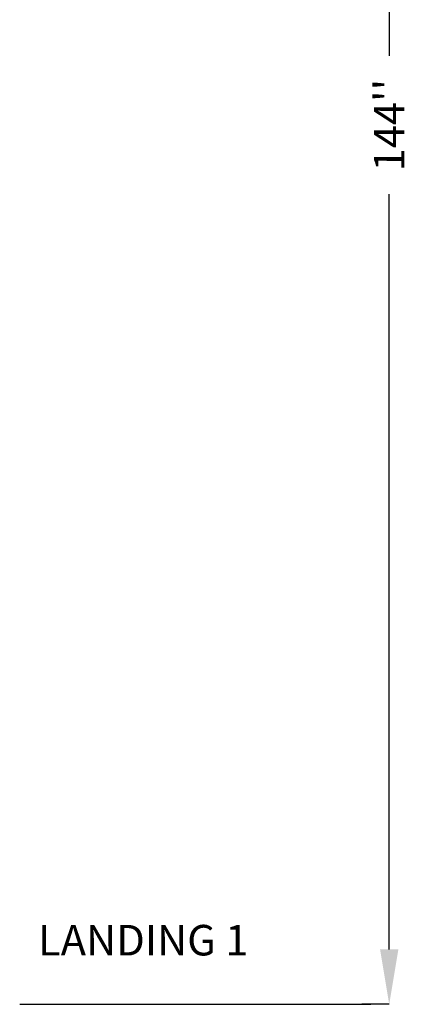
# Model space of a CAD drawing. Extents: x -499 to 97, y -147 to 129.
# Drawn here: x -499 to -467, y -120 to -39 of the extents above; entities that cross this region are included whole.
import ezdxf

# ---------------------------------------------------------------- set-up
doc = ezdxf.new("R2010")
doc.units = 0
doc.header["$LTSCALE"] = 2.5
doc.header["$MEASUREMENT"] = 0
doc.layers.get('0').update_dxf_attribs({"linetype": 'CONTINUOUS'})
doc.layers.get('DEFPOINTS').update_dxf_attribs({"linetype": 'CONTINUOUS'})
doc.layers.add('DIM', color=3, linetype='CONTINUOUS')
doc.styles.add('ELEV_STYLE', font='txt.shx', dxfattribs={"height": 2.5})
doc.dimstyles.new('IMPERIAL_EL', dxfattribs={"dimtxt": 3, "dimasz": 4.5, "dimexe": 2.25, "dimexo": 1.5, "dimgap": 1.5, "dimtad": 0, "dimtih": 1, "dimtoh": 1, "dimdec": 4, "dimzin": 0, "dimdsep": 46, "dimlunit": 5, "dimtxsty": 'ELEV_STYLE', "dimcen": 0.09, "dimadec": 0, "dimazin": 0, "dimtfac": 1, "dimtdec": 4, "dimtofl": 0, "dimtmove": 0, "dimatfit": 3, "dimfxl": 0, "dimfrac": 2, "dimtolj": 1, "dimtzin": 0, "dimarcsym": 0})

# ---------------------------------------------------------------- blocks, each defined once
blk = doc.blocks.new('*D65')
at = {"layer": 'DEFPOINTS', "color": 0}
for p in [(-468.75, 24), (-467.25, 24), (-467.25, -120)]:
    blk.add_point(p, dxfattribs=at)
at = {"layer": 'DIM', "color": 0, "lineweight": -2}
for p, q in [((-468.75, 24), (-471, 24)), ((-468.75, 19.5), (-468.75, -42.333)), ((-468.75, -115.5), (-468.75, -53.667)), ((-468.75, -120), (-471, -120))]:
    blk.add_line(p, q, dxfattribs=at)
at = {"layer": 'DIM', "color": 0}
for points in [[(-469.5, 19.5), (-468, 19.5), (-468.75, 24)], [(-469.5, -115.5), (-468, -115.5), (-468.75, -120)]]:
    blk.add_solid(points, dxfattribs=at)
at = {"layer": 'DIM', "color": 0, "insert": (-468.75, -48), "char_height": 2.5, "attachment_point": 5, "rotation": 89.95437, "style": 'ELEV_STYLE'}
blk.add_mtext("\\A1;144''", dxfattribs=at)

msp = doc.modelspace()

# ---------------------------------------------------------------- linework, layer by layer
msp.add_lwpolyline([(-498.98125, -120), (-470.25, -120)])

# ---------------------------------------------------------------- texts
at = {"insert": (-497.48125, -113.5), "char_height": 2.5, "width": 35, "attachment_point": 1, "style": 'ELEV_STYLE'}
msp.add_mtext('LANDING 1', dxfattribs=at)

# ---------------------------------------------------------------- dimensions: what is measured, and where the dimension line sits
at = {"layer": 'DIM'}
dim = msp.add_aligned_dim(p1=(-467.25, -120), p2=(-467.25, 24), distance=1.5, dimstyle='IMPERIAL_EL', override={"dimpost": "''"}, dxfattribs=at)
dim.commit()
dim.dimension.update_dxf_attribs({"geometry": '*D65', "text_midpoint": (-468.75, -48), "text_rotation": 89.9543738})

doc.saveas('drawing.dxf')
